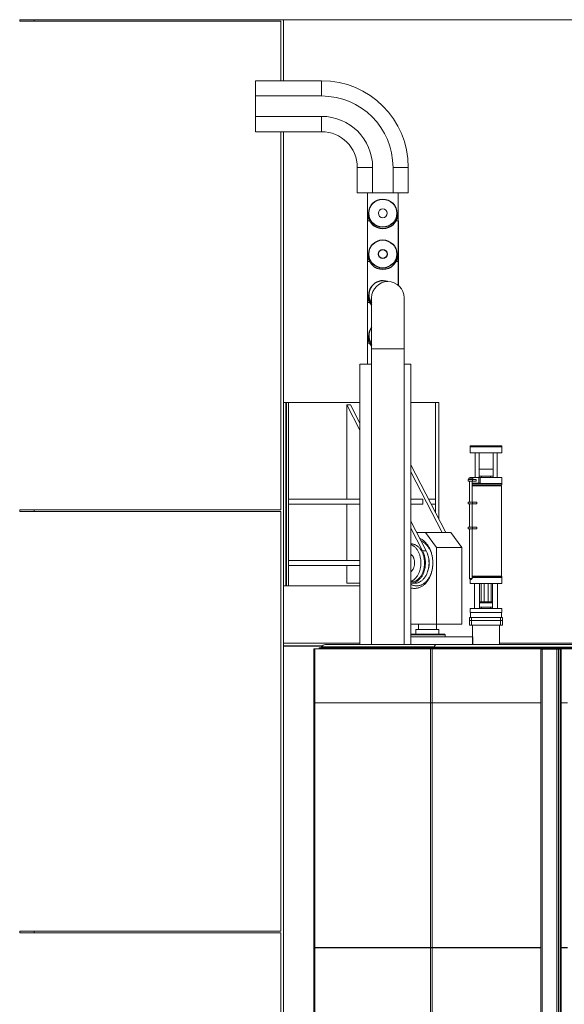
# Model space of a CAD drawing. Extents: x -3027 to 9818, y -3520 to 1239.
# Drawn here: x 3437 to 3650, y 812 to 1198 of the extents above; entities that cross this region are included whole.
import ezdxf

# ---------------------------------------------------------------- set-up
doc = ezdxf.new("R2010")
doc.units = 0
doc.header["$MEASUREMENT"] = 0
doc.linetypes.add('HIDDEN', pattern=[0.375, 0.25, -0.125])
doc.layers.add('HIDDEN', color=3, linetype='HIDDEN')
doc.layers.add('OBJECT', color=1, linetype='CONTINUOUS')

# ---------------------------------------------------------------- blocks, each defined once
blk = doc.blocks.new('Snorkel')
at = {"layer": 'OBJECT', "lineweight": 15}
for p, q in [((3553.95, 1697.24), (3553.95, 1677.24)), ((3566.7, 1677.24), (3566.7, 1697.24)), ((3553.95, 1677.24), (3553.95, 1561.24)), ((3566.7, 1677.24), (3553.95, 1677.24)), ((3566.7, 1561.24), (3566.7, 1677.24))]:
    blk.add_line(p, q, dxfattribs=at)
blk.add_arc((3560.33, 1697.24), 6.38, 0, 180, dxfattribs=at)
blk = doc.blocks.new('retracted hydraulics1')
at = {"layer": 'OBJECT', "lineweight": 15}
for p, q in [((3518.33, 1656.74), (3519.33, 1656.74)), ((3519.33, 1656.74), (3519.33, 1584.74)), ((3519.33, 1656.74), (3519.58, 1656.74)), ((3519.33, 1655.74), (3519.58, 1655.74)), ((3519.33, 1654.74), (3519.58, 1654.74)), ((3520.28, 1656.74), (3519.58, 1656.74)), ((3519.58, 1656.74), (3519.58, 1655.74)), ((3519.58, 1654.74), (3519.58, 1655.74)), ((3519.58, 1654.74), (3519.58, 1586.74)), ((3520.28, 1656.74), (3520.28, 1618.74)), ((3548.33, 1656.74), (3520.28, 1656.74)), ((3543.21, 1655.74), (3543.21, 1618.74)), ((3548.33, 1645.88), (3543.21, 1655.74)), ((3544.62, 1655.74), (3543.21, 1655.74)), ((3548.33, 1648.6), (3544.62, 1655.74)), ((3578.03, 1656.74), (3568.33, 1656.74)), ((3578.03, 1618.74), (3578.03, 1656.74)), ((3578.03, 1656.74), (3579.33, 1656.74)), ((3579.33, 1656.74), (3579.33, 1611.03)), ((3568.33, 1632.21), (3582.07, 1605.74)), ((3568.33, 1629.49), (3580.66, 1605.74)), ((3520.28, 1616.74), (3520.28, 1618.74)), ((3548.33, 1618.74), (3520.28, 1618.74)), ((3573.08, 1618.74), (3568.33, 1618.74)), ((3573.08, 1616.74), (3573.08, 1618.74)), ((3578.03, 1618.74), (3575.32, 1618.74)), ((3578.03, 1616.74), (3578.03, 1618.74)), ((3520.28, 1616.74), (3520.28, 1594.74)), ((3548.33, 1616.74), (3520.28, 1616.74)), ((3543.21, 1616.74), (3543.21, 1594.74)), ((3573.08, 1616.74), (3568.33, 1616.74)), ((3578.03, 1616.74), (3576.36, 1616.74)), ((3578.03, 1613.52), (3578.03, 1616.74)), ((3574.35, 1598.48), (3568.33, 1610.08)), ((3572.94, 1598.48), (3568.33, 1607.36)), ((3574.13, 1605.74), (3570.58, 1605.74)), ((3578.37, 1599.74), (3574.13, 1605.74)), ((3574.13, 1605.74), (3584.03, 1605.74)), ((3588.27, 1599.74), (3584.03, 1605.74)), ((3578.37, 1569.74), (3578.37, 1599.74)), ((3578.37, 1599.74), (3588.27, 1599.74)), ((3588.27, 1569.74), (3588.27, 1599.74)), ((3574.35, 1598.48), (3572.94, 1598.48)), ((3520.28, 1592.74), (3520.28, 1594.74)), ((3548.33, 1594.74), (3520.28, 1594.74)), ((3548.33, 1592.74), (3520.28, 1592.74)), ((3520.28, 1592.74), (3520.28, 1584.74)), ((3543.21, 1592.74), (3543.21, 1585.74)), ((3518.33, 1584.74), (3519.33, 1584.74)), ((3519.33, 1586.74), (3519.58, 1586.74)), ((3519.33, 1585.74), (3519.58, 1585.74)), ((3519.33, 1584.74), (3519.58, 1584.74)), ((3519.58, 1586.74), (3519.58, 1585.74)), ((3519.58, 1585.74), (3519.58, 1584.74)), ((3520.28, 1584.74), (3519.58, 1584.74)), ((3520.28, 1584.74), (3548.33, 1584.74)), ((3543.21, 1585.74), (3548.33, 1585.74)), ((3569.79, 1585.74), (3568.38, 1585.74)), ((3568.33, 1569.74), (3578.37, 1569.74)), ((3571.33, 1569.74), (3571.33, 1567.58)), ((3578.33, 1567.58), (3578.33, 1569.74)), ((3578.37, 1569.74), (3588.27, 1569.74)), ((3568.33, 1565.73), (3570.06, 1565.73)), ((3569.88, 1565.48), (3568.33, 1565.48)), ((3581.83, 1565.48), (3569.88, 1565.48)), ((3570.06, 1565.73), (3581.58, 1565.73)), ((3570.33, 1567.58), (3570.33, 1565.73)), ((3579.33, 1567.58), (3570.33, 1567.58)), ((3579.33, 1565.73), (3579.33, 1567.58)), ((3581.83, 1565.48), (3581.58, 1565.73)), ((3581.83, 1564.73), (3581.83, 1565.48))]:
    blk.add_line(p, q, dxfattribs=at)
at = {"layer": 'OBJECT', "lineweight": 15, "flags": 128}
for points in [[(3576.95, 1593.74), (3576.95, 1594.11), (3576.93, 1594.49), (3576.91, 1594.86), (3576.88, 1595.22), (3576.83, 1595.59), (3576.78, 1595.95), (3576.72, 1596.32), (3576.64, 1596.67), (3576.56, 1597.03), (3576.47, 1597.37), (3576.37, 1597.72), (3576.26, 1598.06), (3576.14, 1598.39), (3576.02, 1598.72), (3575.88, 1599.03), (3575.74, 1599.35), (3575.59, 1599.65), (3575.43, 1599.95), (3575.26, 1600.23), (3575.09, 1600.51), (3574.91, 1600.78), (3574.72, 1601.04), (3574.52, 1601.29), (3574.32, 1601.53), (3574.11, 1601.76), (3573.9, 1601.97), (3573.68, 1602.18), (3573.46, 1602.37), (3573.23, 1602.55), (3572.99, 1602.72), (3572.76, 1602.88), (3572.51, 1603.02), (3572.27, 1603.16), (3572.02, 1603.28), (3571.82, 1603.36)], [(3572.27, 1593.74), (3572.26, 1594.06), (3572.25, 1594.39), (3572.23, 1594.71), (3572.19, 1595.03), (3572.15, 1595.34), (3572.09, 1595.66), (3572.03, 1595.97), (3571.96, 1596.27), (3571.88, 1596.57), (3571.79, 1596.87), (3571.69, 1597.16), (3571.58, 1597.45), (3571.46, 1597.72), (3571.34, 1597.99), (3571.2, 1598.25), (3571.06, 1598.51), (3570.91, 1598.75), (3570.76, 1598.99), (3570.59, 1599.21), (3570.42, 1599.43), (3570.25, 1599.63), (3570.06, 1599.83), (3569.88, 1600.01), (3569.68, 1600.18), (3569.48, 1600.34), (3569.28, 1600.49), (3569.07, 1600.62), (3568.86, 1600.75), (3568.65, 1600.85), (3568.43, 1600.95), (3568.33, 1600.99)], [(3573.68, 1593.74), (3573.68, 1594.06), (3573.66, 1594.39), (3573.64, 1594.71), (3573.61, 1595.03), (3573.56, 1595.34), (3573.51, 1595.66), (3573.44, 1595.97), (3573.37, 1596.27), (3573.29, 1596.57), (3573.2, 1596.87), (3573.1, 1597.16), (3572.99, 1597.45), (3572.88, 1597.72), (3572.75, 1597.99), (3572.62, 1598.25), (3572.48, 1598.51), (3572.33, 1598.75), (3572.17, 1598.99), (3572.01, 1599.21), (3571.84, 1599.43), (3571.66, 1599.63), (3571.48, 1599.83), (3571.29, 1600.01), (3571.1, 1600.18), (3570.9, 1600.34), (3570.7, 1600.49), (3570.49, 1600.62), (3570.28, 1600.75), (3570.06, 1600.85), (3569.84, 1600.95), (3569.62, 1601.03), (3569.4, 1601.1), (3569.18, 1601.16), (3568.95, 1601.2), (3568.72, 1601.23), (3568.49, 1601.24), (3568.38, 1601.24)], [(3576.95, 1593.74), (3576.95, 1594.1), (3576.93, 1594.45), (3576.91, 1594.8), (3576.88, 1595.15), (3576.83, 1595.5), (3576.78, 1595.84), (3576.72, 1596.19), (3576.64, 1596.52), (3576.56, 1596.86), (3576.47, 1597.19), (3576.37, 1597.51), (3576.26, 1597.83), (3576.14, 1598.14), (3576.02, 1598.44), (3575.88, 1598.74), (3575.74, 1599.03), (3575.59, 1599.31), (3575.43, 1599.59), (3575.26, 1599.85), (3575.09, 1600.11), (3574.91, 1600.35), (3574.72, 1600.59), (3574.53, 1600.81), (3574.33, 1601.02), (3574.13, 1601.23), (3573.92, 1601.42), (3573.7, 1601.59), (3573.48, 1601.76), (3573.25, 1601.92), (3573.03, 1602.06), (3572.79, 1602.19), (3572.56, 1602.3), (3572.32, 1602.4), (3572.31, 1602.41)], [(3569.79, 1593.74), (3569.79, 1593.98), (3569.77, 1594.21), (3569.75, 1594.44), (3569.72, 1594.67), (3569.67, 1594.9), (3569.62, 1595.12), (3569.56, 1595.34), (3569.49, 1595.55), (3569.41, 1595.76), (3569.32, 1595.96), (3569.22, 1596.15), (3569.12, 1596.33), (3569.01, 1596.51), (3568.89, 1596.67), (3568.77, 1596.83), (3568.64, 1596.97), (3568.5, 1597.1), (3568.36, 1597.23), (3568.33, 1597.25)], [(3568.38, 1597.21), (3568.33, 1597.17), (3568.33, 1597.16)], [(3568.38, 1585.74), (3568.62, 1585.75), (3568.85, 1585.77), (3569.08, 1585.8), (3569.32, 1585.85), (3569.55, 1585.91), (3569.78, 1585.99), (3570, 1586.08), (3570.23, 1586.18), (3570.45, 1586.3), (3570.67, 1586.42), (3570.88, 1586.56), (3571.09, 1586.72), (3571.29, 1586.88), (3571.49, 1587.06), (3571.68, 1587.25), (3571.87, 1587.45), (3572.05, 1587.66), (3572.23, 1587.88), (3572.4, 1588.11), (3572.56, 1588.35), (3572.72, 1588.6), (3572.86, 1588.86), (3573, 1589.13), (3573.13, 1589.41), (3573.26, 1589.69), (3573.37, 1589.98), (3573.48, 1590.28), (3573.58, 1590.58), (3573.66, 1590.89), (3573.74, 1591.2), (3573.81, 1591.52), (3573.88, 1591.84), (3573.93, 1592.17), (3573.97, 1592.49), (3574, 1592.82), (3574.02, 1593.15), (3574.03, 1593.49), (3574.04, 1593.82), (3574.03, 1594.15), (3574.01, 1594.48), (3573.99, 1594.81), (3573.95, 1595.14), (3573.9, 1595.47), (3573.85, 1595.79), (3573.78, 1596.11), (3573.71, 1596.43), (3573.63, 1596.74), (3573.53, 1597.04), (3573.43, 1597.34), (3573.32, 1597.64), (3573.2, 1597.92), (3573.08, 1598.2), (3572.94, 1598.48)], [(3569.79, 1585.74), (3570.03, 1585.75), (3570.26, 1585.77), (3570.5, 1585.8), (3570.73, 1585.85), (3570.96, 1585.91), (3571.19, 1585.99), (3571.42, 1586.08), (3571.64, 1586.18), (3571.86, 1586.3), (3572.08, 1586.42), (3572.29, 1586.56), (3572.5, 1586.72), (3572.71, 1586.88), (3572.91, 1587.06), (3573.1, 1587.25), (3573.29, 1587.45), (3573.47, 1587.66), (3573.64, 1587.88), (3573.81, 1588.11), (3573.98, 1588.35), (3574.13, 1588.6), (3574.28, 1588.86), (3574.42, 1589.13), (3574.55, 1589.41), (3574.67, 1589.69), (3574.79, 1589.98), (3574.89, 1590.28), (3574.99, 1590.58), (3575.08, 1590.89), (3575.16, 1591.2), (3575.23, 1591.52), (3575.29, 1591.84), (3575.34, 1592.17), (3575.38, 1592.49), (3575.41, 1592.82), (3575.44, 1593.15), (3575.45, 1593.49), (3575.45, 1593.82), (3575.44, 1594.15), (3575.43, 1594.48), (3575.4, 1594.81), (3575.36, 1595.14), (3575.32, 1595.47), (3575.26, 1595.79), (3575.2, 1596.11), (3575.12, 1596.43), (3575.04, 1596.74), (3574.95, 1597.04), (3574.85, 1597.34), (3574.74, 1597.64), (3574.62, 1597.92), (3574.49, 1598.2), (3574.35, 1598.48)], [(3568.33, 1590.24), (3568.36, 1590.26), (3568.5, 1590.38), (3568.64, 1590.51), (3568.77, 1590.66), (3568.89, 1590.81), (3569.01, 1590.98), (3569.12, 1591.15), (3569.22, 1591.33), (3569.32, 1591.53), (3569.41, 1591.73), (3569.49, 1591.93), (3569.56, 1592.14), (3569.62, 1592.36), (3569.67, 1592.58), (3569.72, 1592.81), (3569.75, 1593.04), (3569.77, 1593.27), (3569.79, 1593.51), (3569.79, 1593.74)], [(3568.33, 1586.49), (3568.43, 1586.53), (3568.65, 1586.63), (3568.86, 1586.74), (3569.07, 1586.86), (3569.28, 1586.99), (3569.48, 1587.14), (3569.68, 1587.3), (3569.88, 1587.47), (3570.06, 1587.66), (3570.25, 1587.85), (3570.42, 1588.05), (3570.59, 1588.27), (3570.76, 1588.5), (3570.91, 1588.73), (3571.06, 1588.98), (3571.2, 1589.23), (3571.34, 1589.49), (3571.46, 1589.76), (3571.58, 1590.04), (3571.69, 1590.32), (3571.79, 1590.61), (3571.88, 1590.91), (3571.96, 1591.21), (3572.03, 1591.52), (3572.09, 1591.83), (3572.15, 1592.14), (3572.19, 1592.46), (3572.23, 1592.78), (3572.25, 1593.1), (3572.26, 1593.42), (3572.27, 1593.74)], [(3568.33, 1583.99), (3568.38, 1583.97), (3568.64, 1583.9), (3568.9, 1583.84), (3569.16, 1583.79), (3569.42, 1583.76), (3569.69, 1583.75), (3569.95, 1583.74), (3570.21, 1583.75), (3570.47, 1583.78), (3570.74, 1583.82), (3571, 1583.87), (3571.25, 1583.93), (3571.51, 1584.01), (3571.77, 1584.1), (3572.02, 1584.21), (3572.27, 1584.33), (3572.51, 1584.46), (3572.76, 1584.6), (3572.99, 1584.76), (3573.23, 1584.93), (3573.46, 1585.11), (3573.68, 1585.31), (3573.9, 1585.51), (3574.11, 1585.73), (3574.32, 1585.96), (3574.52, 1586.2), (3574.72, 1586.44), (3574.91, 1586.7), (3575.09, 1586.97), (3575.26, 1587.25), (3575.43, 1587.54), (3575.59, 1587.83), (3575.74, 1588.14), (3575.88, 1588.45), (3576.02, 1588.77), (3576.14, 1589.09), (3576.26, 1589.43), (3576.37, 1589.77), (3576.47, 1590.11), (3576.56, 1590.46), (3576.64, 1590.81), (3576.72, 1591.17), (3576.78, 1591.53), (3576.83, 1591.89), (3576.88, 1592.26), (3576.91, 1592.63), (3576.93, 1593), (3576.95, 1593.37), (3576.95, 1593.74)], [(3568.33, 1585.33), (3568.39, 1585.3), (3568.62, 1585.18), (3568.86, 1585.08), (3569.1, 1584.99), (3569.35, 1584.92), (3569.59, 1584.85), (3569.84, 1584.8), (3570.09, 1584.77), (3570.34, 1584.75), (3570.59, 1584.74), (3570.84, 1584.75), (3571.09, 1584.77), (3571.34, 1584.8), (3571.59, 1584.85), (3571.83, 1584.92), (3572.08, 1584.99), (3572.32, 1585.08), (3572.56, 1585.18), (3572.79, 1585.3), (3573.03, 1585.43), (3573.25, 1585.57), (3573.48, 1585.72), (3573.7, 1585.89), (3573.92, 1586.07), (3574.13, 1586.26), (3574.33, 1586.46), (3574.53, 1586.67), (3574.72, 1586.9), (3574.91, 1587.13), (3575.09, 1587.38), (3575.26, 1587.63), (3575.43, 1587.9), (3575.59, 1588.17), (3575.74, 1588.45), (3575.88, 1588.74), (3576.02, 1589.04), (3576.14, 1589.34), (3576.26, 1589.66), (3576.37, 1589.97), (3576.47, 1590.3), (3576.56, 1590.63), (3576.64, 1590.96), (3576.72, 1591.3), (3576.78, 1591.64), (3576.83, 1591.99), (3576.88, 1592.33), (3576.91, 1592.68), (3576.93, 1593.04), (3576.95, 1593.39), (3576.95, 1593.74)], [(3568.38, 1586.24), (3568.49, 1586.24), (3568.72, 1586.26), (3568.95, 1586.29), (3569.18, 1586.33), (3569.4, 1586.38), (3569.62, 1586.45), (3569.84, 1586.53), (3570.06, 1586.63), (3570.28, 1586.74), (3570.49, 1586.86), (3570.7, 1586.99), (3570.9, 1587.14), (3571.1, 1587.3), (3571.29, 1587.47), (3571.48, 1587.66), (3571.66, 1587.85), (3571.84, 1588.05), (3572.01, 1588.27), (3572.17, 1588.5), (3572.33, 1588.73), (3572.48, 1588.98), (3572.62, 1589.23), (3572.75, 1589.49), (3572.88, 1589.76), (3572.99, 1590.04), (3573.1, 1590.32), (3573.2, 1590.61), (3573.29, 1590.91), (3573.37, 1591.21), (3573.44, 1591.52), (3573.51, 1591.83), (3573.56, 1592.14), (3573.61, 1592.46), (3573.64, 1592.78), (3573.66, 1593.1), (3573.68, 1593.42), (3573.68, 1593.74)]]:
    blk.add_lwpolyline(points, dxfattribs=at)
at = {"layer": 'OBJECT', "lineweight": 15}
for centre, radius, start, end in [((3570.94, 1594.68), 3.3, 135.1544, 142.3587), ((3566.21, 1593.79), 9.33, 359.7099, 21.2667), ((3566.21, 1593.7), 9.33, 338.7338, 0.2898), ((3570.94, 1592.81), 3.3, 217.6451, 224.8486)]:
    blk.add_arc(centre, radius, start, end, dxfattribs=at)
blk = doc.blocks.new('Retracted Hydraulics 2')
at = {"layer": 'OBJECT', "lineweight": 15}
for p, q in [((3568.33, 1564.73), (3573.42, 1564.73)), ((3573.42, 1564.73), (3592.57, 1564.73))]:
    blk.add_line(p, q, dxfattribs=at)
at = {"layer": 'HIDDEN'}
blk.add_blockref('retracted hydraulics1', (0, 0), dxfattribs=at)
blk = doc.blocks.new('Upper sealing surface new')
at = {"layer": 'OBJECT', "lineweight": 15}
for p, q in [((3571.14, 1038.68), (3571.14, 928.68)), ((3571.14, 1038.68), (3575.77, 1038.68)), ((3588.52, 1038.68), (3591.14, 1038.68)), ((3591.14, 1038.68), (3591.14, 928.68)), ((3614.43, 1006.58), (3614.43, 1006.19)), ((3614.43, 1006.58), (3626.83, 1006.58)), ((3614.43, 1006.19), (3614.43, 1003.82)), ((3614.43, 1006.19), (3626.84, 1006.19)), ((3626.83, 1006.19), (3626.83, 1006.58)), ((3626.84, 1003.82), (3626.84, 1006.19)), ((3614.43, 1003.82), (3626.84, 1003.82)), ((3616.3, 1003.82), (3616.3, 994.26)), ((3617.87, 994.26), (3617.87, 1003.82)), ((3623.39, 1003.82), (3623.39, 994.26)), ((3624.96, 994.26), (3624.96, 1003.82)), ((3617.87, 997.49), (3623.39, 997.49)), ((3613.66, 993.37), (3613.66, 992.78)), ((3613.66, 993.37), (3615.34, 993.37)), ((3613.98, 993.96), (3613.9, 993.88)), ((3613.9, 993.88), (3613.9, 993.37)), ((3615.39, 993.88), (3613.9, 993.88)), ((3613.98, 993.96), (3615.31, 993.96)), ((3614.3, 994.18), (3614.3, 993.96)), ((3617.78, 994.18), (3614.3, 994.18)), ((3614.43, 994.26), (3614.43, 994.18)), ((3614.43, 994.26), (3626.84, 994.26)), ((3615.39, 993.88), (3615.31, 993.96)), ((3615.34, 993.37), (3615.34, 992.78)), ((3615.34, 993.37), (3616.73, 993.37)), ((3615.39, 993.37), (3615.39, 993.88)), ((3616.73, 993.37), (3616.73, 992.78)), ((3617.78, 991.97), (3617.78, 994.18)), ((3617.78, 994.18), (3618.34, 994.18)), ((3617.87, 994.73), (3618.84, 994.73)), ((3618.34, 991.97), (3618.34, 994.18)), ((3618.84, 994.73), (3618.84, 994.26)), ((3618.84, 994.73), (3622.42, 994.73)), ((3622.42, 994.73), (3622.42, 994.26)), ((3622.42, 994.73), (3623.39, 994.73)), ((3626.84, 991.9), (3626.84, 994.26)), ((3613.66, 992.78), (3615.34, 992.78)), ((3614.15, 992.78), (3614.15, 984.51)), ((3615.14, 984.51), (3615.14, 992.78)), ((3615.14, 991.97), (3617.78, 991.97)), ((3615.14, 991.9), (3626.84, 991.9)), ((3615.14, 991.31), (3626.83, 991.31)), ((3615.14, 990.91), (3626.72, 990.91)), ((3626.75, 990.87), (3615.14, 990.87)), ((3615.34, 992.78), (3616.73, 992.78)), ((3615.81, 991.31), (3615.81, 990.91)), ((3617.78, 991.97), (3618.34, 991.97)), ((3625.45, 990.91), (3625.45, 991.31)), ((3626.75, 990.87), (3626.72, 990.91)), ((3626.75, 955.48), (3626.75, 990.87)), ((3626.83, 991.31), (3626.83, 991.9)), ((3613.66, 984.51), (3613.66, 983.92)), ((3613.66, 984.51), (3615.34, 984.51)), ((3613.66, 983.92), (3615.34, 983.92)), ((3614.15, 983.92), (3614.15, 974.67)), ((3615.14, 974.67), (3615.14, 983.92)), ((3615.34, 984.51), (3615.34, 983.92)), ((3615.34, 984.51), (3617.05, 984.51)), ((3615.34, 983.92), (3617.05, 983.92)), ((3617.05, 984.51), (3617.05, 983.92)), ((3613.66, 974.67), (3613.66, 974.08)), ((3613.66, 974.67), (3615.34, 974.67)), ((3613.66, 974.08), (3615.34, 974.08)), ((3614.15, 974.08), (3614.15, 954.51)), ((3615.14, 954.51), (3615.14, 974.08)), ((3615.34, 974.67), (3615.34, 974.08)), ((3615.34, 974.67), (3617.05, 974.67)), ((3615.34, 974.08), (3617.05, 974.08)), ((3617.05, 974.67), (3617.05, 974.08)), ((3614.15, 954.51), (3614.47, 954.2)), ((3614.15, 954.51), (3615.14, 954.51)), ((3614.43, 954.24), (3614.43, 952.64)), ((3614.82, 954.2), (3615.14, 954.51)), ((3615.14, 955.48), (3626.75, 955.48)), ((3626.83, 955.4), (3615.14, 955.4)), ((3615.14, 955.01), (3626.83, 955.01)), ((3626.83, 955.4), (3626.75, 955.48)), ((3626.83, 955.01), (3626.83, 955.4)), ((3626.83, 952.64), (3626.83, 955.01)), ((3614.43, 952.64), (3626.83, 952.64)), ((3614.82, 954.2), (3614.47, 954.2)), ((3616.1, 952.64), (3616.1, 942.8)), ((3618.07, 942.8), (3618.07, 952.64)), ((3618.66, 952.64), (3618.66, 945.44)), ((3619.84, 945.44), (3619.84, 952.64)), ((3621.42, 952.64), (3621.42, 945.44)), ((3622.6, 945.44), (3622.6, 952.64)), ((3623.19, 952.64), (3623.19, 942.8)), ((3625.16, 942.8), (3625.16, 952.64)), ((3616.05, 942.8), (3616.05, 948.68)), ((3616.05, 948.68), (3616.1, 948.68)), ((3614.43, 942.8), (3614.43, 941.23)), ((3614.43, 942.8), (3626.83, 942.8)), ((3618.07, 945.44), (3623.19, 945.44)), ((3618.07, 945.05), (3623.19, 945.05)), ((3618.07, 943.27), (3618.84, 943.27)), ((3618.84, 943.27), (3618.84, 942.8)), ((3618.84, 943.27), (3622.42, 943.27)), ((3622.42, 943.27), (3622.42, 942.8)), ((3622.42, 943.27), (3623.19, 943.27)), ((3626.83, 941.23), (3626.83, 942.8)), ((3614.13, 938.08), (3614.13, 939.26)), ((3614.13, 939.26), (3614.92, 939.26)), ((3614.43, 941.23), (3626.83, 941.23)), ((3614.53, 941.23), (3614.53, 939.26)), ((3614.92, 939.26), (3614.92, 938.08)), ((3614.92, 939.26), (3626.34, 939.26)), ((3626.34, 938.08), (3626.34, 939.26)), ((3626.34, 939.26), (3627.13, 939.26)), ((3626.73, 939.26), (3626.73, 941.23)), ((3627.13, 939.26), (3627.13, 938.08)), ((3614.92, 938.08), (3614.13, 938.08)), ((3614.13, 936.31), (3614.13, 938.08)), ((3614.92, 936.31), (3614.13, 936.31)), ((3614.92, 938.08), (3626.34, 938.08)), ((3614.92, 938.08), (3614.92, 936.31)), ((3614.92, 936.31), (3626.34, 936.31)), ((3615.38, 936.31), (3615.38, 931.68)), ((3625.88, 928.68), (3625.88, 936.31)), ((3627.13, 938.08), (3626.34, 938.08)), ((3626.34, 936.31), (3626.34, 938.08)), ((3627.13, 936.31), (3626.34, 936.31)), ((3627.13, 938.08), (3627.13, 936.31)), ((3541.14, 929.18), (3571.14, 929.18)), ((3625.88, 929.18), (3665.83, 929.18))]:
    blk.add_line(p, q, dxfattribs=at)
at = {"layer": 'OBJECT'}
for p, q in [((3615.38, 931.68), (3615.38, 928.68)), ((3541.14, 928.18), (3556.45, 928.18))]:
    blk.add_line(p, q, dxfattribs=at)
at = {"layer": 'HIDDEN'}
for name, p in [('Snorkel', (21.81, -632.57)), ('Retracted Hydraulics 2', (22.81, -633.06))]:
    blk.add_blockref(name, p, dxfattribs=at)
blk = doc.blocks.new('Canister TH5000ML new')
at = {"layer": 'OBJECT', "lineweight": 15}
for p, q in [((2763.35, 1198.03), (2763.35, 1197.4)), ((2768.99, 1198.03), (2768.99, 1197.4)), ((2866.78, 1198.03), (2768.99, 1198.03)), ((3090.97, 1198.03), (2864.78, 1198.03)), ((2866.78, 1174.09), (2866.78, 1198.03)), ((2865.78, 1197.4), (2768.99, 1197.4)), ((2865.78, 1174.09), (2865.78, 1197.4)), ((2865.78, 1005.74), (2865.78, 1154.09)), ((2866.78, 694.25), (2866.78, 1154.09)), ((2763.35, 1005.74), (2763.35, 1005.12)), ((2768.99, 1005.74), (2768.99, 1005.12)), ((2865.78, 1005.74), (2768.99, 1005.74)), ((2865.78, 1005.12), (2768.99, 1005.12)), ((2865.78, 840.39), (2865.78, 1005.12)), ((2763.35, 840.39), (2763.35, 839.77)), ((2768.99, 840.39), (2768.99, 839.77)), ((2865.78, 840.39), (2768.99, 840.39)), ((2865.78, 839.77), (2768.99, 839.77)), ((2865.78, 693.25), (2865.78, 839.77))]:
    blk.add_line(p, q, dxfattribs=at)
for points in [[(2763.36, 1198.03), (2763.36, 1198.03), (2763.36, 1198.03), (2763.43, 1198.03), (2763.54, 1198.03), (2763.69, 1198.03), (2763.89, 1198.03), (2764.12, 1198.03), (2764.4, 1198.03), (2764.75, 1198.03), (2765.16, 1198.03), (2765.59, 1198.03), (2766.05, 1198.03), (2766.51, 1198.03), (2766.98, 1198.03), (2767.44, 1198.03), (2767.87, 1198.03), (2768.27, 1198.03), (2768.65, 1198.03), (2768.87, 1198.03), (2768.99, 1198.03)], [(2763.36, 1197.4), (2763.36, 1197.4), (2763.36, 1197.4), (2763.43, 1197.4), (2763.54, 1197.4), (2763.69, 1197.4), (2763.89, 1197.4), (2764.12, 1197.4), (2764.4, 1197.4), (2764.75, 1197.4), (2765.16, 1197.4), (2765.59, 1197.4), (2766.05, 1197.4), (2766.51, 1197.4), (2766.98, 1197.4), (2767.44, 1197.4), (2767.87, 1197.4), (2768.27, 1197.4), (2768.65, 1197.4), (2768.87, 1197.4), (2768.99, 1197.4)], [(2763.36, 1005.74), (2763.36, 1005.74), (2763.36, 1005.74), (2763.43, 1005.74), (2763.54, 1005.74), (2763.69, 1005.74), (2763.89, 1005.74), (2764.12, 1005.74), (2764.4, 1005.74), (2764.75, 1005.74), (2765.16, 1005.74), (2765.59, 1005.74), (2766.05, 1005.74), (2766.51, 1005.74), (2766.98, 1005.74), (2767.44, 1005.74), (2767.87, 1005.74), (2768.27, 1005.74), (2768.65, 1005.74), (2768.87, 1005.74), (2768.99, 1005.74)], [(2763.36, 1005.12), (2763.36, 1005.12), (2763.36, 1005.12), (2763.43, 1005.12), (2763.54, 1005.12), (2763.69, 1005.12), (2763.89, 1005.12), (2764.12, 1005.12), (2764.4, 1005.12), (2764.75, 1005.12), (2765.16, 1005.12), (2765.59, 1005.12), (2766.05, 1005.12), (2766.51, 1005.12), (2766.98, 1005.12), (2767.44, 1005.12), (2767.87, 1005.12), (2768.27, 1005.12), (2768.65, 1005.12), (2768.87, 1005.12), (2768.99, 1005.12)], [(2763.36, 840.39), (2763.36, 840.39), (2763.36, 840.39), (2763.43, 840.39), (2763.54, 840.39), (2763.69, 840.39), (2763.89, 840.39), (2764.12, 840.39), (2764.4, 840.39), (2764.75, 840.39), (2765.16, 840.39), (2765.59, 840.39), (2766.05, 840.39), (2766.51, 840.39), (2766.98, 840.39), (2767.44, 840.39), (2767.87, 840.39), (2768.27, 840.39), (2768.65, 840.39), (2768.87, 840.39), (2768.99, 840.39)], [(2763.36, 839.77), (2763.36, 839.77), (2763.36, 839.77), (2763.43, 839.77), (2763.54, 839.77), (2763.69, 839.77), (2763.89, 839.77), (2764.12, 839.77), (2764.4, 839.77), (2764.75, 839.77), (2765.16, 839.77), (2765.59, 839.77), (2766.05, 839.77), (2766.51, 839.77), (2766.98, 839.77), (2767.44, 839.77), (2767.87, 839.77), (2768.27, 839.77), (2768.65, 839.77), (2768.87, 839.77), (2768.99, 839.77)]]:
    blk.add_open_spline(points, degree=3, knots=[0, 0, 0, 0, 0.039229, 0.083191, 0.131594, 0.180059, 0.228593, 0.277201, 0.325882, 0.388078, 0.450376, 0.512759, 0.575203, 0.637682, 0.700167, 0.76263, 0.82209, 0.881483, 0.940791, 1, 1, 1, 1], dxfattribs=at)
blk = doc.blocks.new('Canister small TH5000ML')
at = {"layer": 'HIDDEN'}
for q in [(2881.71, 953.95), (3027.93, 953.95)]:
    blk.add_line((2926.01, 953.95), q, dxfattribs=at)
at = {"layer": 'HIDDEN', "lineweight": 15}
for p, q in [((2968.35, 953.17), (2968.35, 657.42)), ((2974.1, 953.17), (2974.1, 657.42)), ((2975.35, 953.17), (2975.35, 657.42))]:
    blk.add_line(p, q, dxfattribs=at)
at = {"layer": 'OBJECT', "lineweight": 15}
for p, q in [((2926.66, 955.04), (2883.28, 955.04)), ((3027.28, 955.04), (2926.66, 955.04)), ((2878.78, 953.29), (2878.78, 932.17)), ((2879.09, 953.29), (2878.78, 953.29)), ((2879.09, 953.29), (2879.09, 932.17)), ((2902.66, 953.29), (2879.09, 953.29)), ((2880.78, 953.29), (2880.78, 953.79)), ((2925.63, 953.79), (2880.78, 953.79)), ((2902.66, 953.29), (2903.35, 953.29)), ((3050.6, 953.29), (2903.35, 953.29)), ((2924.48, 932.17), (2924.48, 953.29)), ((2925.16, 953.29), (2925.16, 932.17)), ((2925.63, 953.79), (2925.63, 953.29)), ((3028.31, 953.79), (2925.63, 953.79)), ((2967.72, 953.17), (2967.72, 657.42)), ((2974.72, 953.17), (2974.72, 657.42)), ((2975.72, 953.17), (2975.72, 657.42)), ((2878.78, 932.17), (2902.66, 932.17)), ((2879.09, 932.17), (2878.78, 932.17)), ((2878.78, 932.17), (2878.78, 836.17)), ((2879.09, 836.17), (2879.09, 932.17)), ((2902.66, 932.17), (2903.35, 932.17)), ((2903.35, 932.17), (2967.72, 932.17)), ((2924.48, 932.17), (2924.48, 836.17)), ((2925.16, 836.17), (2925.16, 932.17)), ((2975.72, 932.17), (2978.22, 932.17)), ((2879.09, 836.17), (2878.78, 836.17)), ((2902.66, 836.17), (2878.78, 836.17)), ((2879.09, 836.04), (2878.78, 836.04)), ((2878.78, 836.04), (2878.78, 740.04)), ((2878.78, 836.04), (2902.66, 836.04)), ((2879.09, 740.04), (2879.09, 836.04)), ((2881.96, 836.04), (2881.96, 836.17)), ((2882.22, 836.04), (2882.22, 836.17)), ((2891.86, 836.04), (2891.86, 836.17)), ((2895.26, 836.17), (2895.26, 836.04)), ((2895.53, 836.04), (2895.53, 836.17)), ((2899.62, 836.04), (2899.61, 836.17)), ((2900.09, 836.17), (2900.09, 836.04)), ((2900.59, 836.17), (2900.59, 836.04)), ((2900.92, 836.17), (2900.92, 836.04)), ((2901.4, 836.17), (2901.4, 836.04)), ((2901.78, 836.17), (2901.78, 836.04)), ((2901.84, 836.17), (2901.84, 836.04)), ((2902.02, 836.17), (2902.02, 836.04)), ((2903.35, 836.17), (2902.66, 836.17)), ((2903.35, 836.04), (2902.66, 836.04)), ((2967.72, 836.17), (2903.35, 836.17)), ((2903.35, 836.04), (2967.72, 836.04)), ((2906.47, 836.17), (2906.47, 836.04)), ((2906.84, 836.17), (2906.84, 836.04)), ((2906.9, 836.04), (2906.9, 836.17)), ((2907.03, 836.17), (2907.03, 836.04)), ((2907.09, 836.04), (2907.09, 836.17)), ((2907.76, 836.04), (2907.76, 836.17)), ((2908.12, 836.04), (2908.12, 836.17)), ((2908.48, 836.04), (2908.48, 836.17)), ((2924.48, 836.04), (2924.48, 740.04)), ((2925.16, 740.04), (2925.16, 836.04)), ((2927.97, 836.17), (2927.97, 836.04)), ((2932.78, 836.04), (2932.78, 836.17)), ((2933.16, 836.04), (2933.16, 836.17)), ((2937.97, 836.17), (2937.97, 836.04)), ((2944.3, 836.04), (2944.3, 836.17)), ((2944.56, 836.04), (2944.53, 836.17)), ((2944.69, 836.17), (2944.69, 836.04)), ((2955.99, 836.04), (2955.99, 836.17)), ((2957.35, 836.17), (2957.35, 836.04)), ((2962.16, 836.04), (2962.16, 836.17)), ((2962.53, 836.04), (2962.53, 836.17)), ((2967.35, 836.17), (2967.35, 836.04)), ((2978.22, 836.17), (2975.72, 836.17)), ((2975.72, 836.04), (2978.22, 836.04))]:
    blk.add_line(p, q, dxfattribs=at)
at = {"layer": 'OBJECT'}
for p, q in [((2926.01, 953.95), (2926.01, 953.79)), ((2975.72, 953.17), (2967.72, 953.17))]:
    blk.add_line(p, q, dxfattribs=at)
at = {"layer": 'OBJECT', "lineweight": 15}
for centre, radius, start, end in [((2883.28, 953.36), 1.68, 90, 159.3443), ((2881.48, 954.04), 0.25, 270, 339.3443)]:
    blk.add_arc(centre, radius, start, end, dxfattribs=at)
blk.add_ellipse((2926.66, 953.36), major_axis=(0, 1.68), ratio=0.414214, start_param=0, end_param=1.210287, dxfattribs=at)

msp = doc.modelspace()

# ---------------------------------------------------------------- linework, layer by layer
at = {"layer": 'OBJECT', "lineweight": 15}
for p, q in [((3529.23393, 1174.08563), (3555.23393, 1174.08563)), ((3529.23393, 1168.08559), (3529.23393, 1174.08563)), ((3555.23393, 1174.08563), (3555.23393, 1168.08559)), ((3529.23393, 1168.08559), (3555.23393, 1168.08559)), ((3529.23393, 1160.08561), (3529.23393, 1168.08559)), ((3529.23393, 1160.08561), (3555.23393, 1160.08561)), ((3529.23393, 1154.08557), (3529.23393, 1160.08561)), ((3555.23393, 1160.08561), (3555.23393, 1154.08557)), ((3529.23393, 1154.08557), (3555.23393, 1154.08557)), ((3575.23393, 1140.08563), (3569.23393, 1140.08563)), ((3569.23393, 1140.08563), (3569.23393, 1130.08557)), ((3575.23393, 1140.08563), (3575.23393, 1130.08557)), ((3583.23393, 1140.08563), (3583.23393, 1130.08557)), ((3589.23393, 1140.08563), (3583.23393, 1140.08563)), ((3589.23393, 1140.08563), (3589.23393, 1130.08557)), ((3575.23393, 1130.08557), (3569.23393, 1130.08557)), ((3573.23393, 1122.08559), (3573.23393, 1130.08557)), ((3583.23393, 1130.08557), (3575.23393, 1130.08557)), ((3589.23393, 1130.08557), (3583.23393, 1130.08557)), ((3585.23393, 1122.08559), (3585.23393, 1130.08557)), ((3573.23393, 1119.08558), (3573.23393, 1122.08559)), ((3585.23393, 1122.08559), (3585.23393, 1119.08558)), ((3574.03778, 1119.08558), (3573.23393, 1119.08558)), ((3573.23393, 1106.08557), (3573.23393, 1119.08558)), ((3585.23393, 1119.08558), (3584.43007, 1119.08558)), ((3585.23393, 1118.87562), (3585.23393, 1119.08558)), ((3573.23393, 1103.08562), (3573.23393, 1106.08557)), ((3574.03778, 1103.08562), (3573.23393, 1103.08562)), ((3573.23393, 1090.08562), (3573.23393, 1103.08562)), ((3573.23393, 1087.08567), (3573.23393, 1090.08562)), ((3574.03778, 1087.08567), (3573.23393, 1087.08567)), ((3573.23393, 1074.08566), (3573.23393, 1087.08567)), ((3574.03778, 1087.08567), (3573.23393, 1087.08567)), ((3573.23393, 1071.08572), (3573.23393, 1074.08566)), ((3574.03778, 1071.08572), (3573.23393, 1071.08572)), ((3573.23393, 1062.87558), (3573.23393, 1071.08572))]:
    msp.add_line(p, q, dxfattribs=at)
at = {"layer": 'OBJECT'}
for p, q in [((3585.23393, 1119.08558), (3585.23393, 1118.8756)), ((3585.23393, 1119.08558), (3585.23393, 1103.0856)), ((3585.23393, 1103.0856), (3584.43008, 1103.0856)), ((3585.23393, 1103.08562), (3585.23393, 1093.83953))]:
    msp.add_line(p, q, dxfattribs=at)
for centre, radius in [((3579.23393, 1122.0856), 5.5), ((3579.23393, 1106.0856), 5.5), ((3579.23393, 1106.0856), 1.75)]:
    msp.add_circle(centre, radius, dxfattribs=at)
at = {"layer": 'OBJECT', "lineweight": 15}
msp.add_circle((3579.23393, 1122.0856), 1.75, dxfattribs=at)
for radius in [34, 28, 20, 14]:
    msp.add_arc((3555.23393, 1140.0856), radius, 0, 90, dxfattribs=at)
at = {"layer": 'OBJECT'}
for centre, radius, start, end in [((3579.23393, 1122.0856), 6, 180.0405388, 359.9594612), ((3579.23393, 1106.0856), 6, 180.0405388, 359.9594612), ((3579.23393, 1090.08565), 5.5, 69.8705679, 217.3018404), ((3579.23393, 1090.08565), 6, 180.0405388, 223.1834625), ((3579.23393, 1074.0857), 6, 180.0405388, 223.1834625), ((3579.23393, 1074.0857), 5.5, 142.6981596, 217.3018404)]:
    msp.add_arc(centre, radius, start, end, dxfattribs=at)

# ---------------------------------------------------------------- block references
at = {"layer": 'HIDDEN'}
for name, p in [('Canister TH5000ML new', (673.45154, 0)), ('Upper sealing surface new', (-0.90625, 24.19922)), ('Canister small TH5000ML', (673.45154, -2.16601))]:
    msp.add_blockref(name, p, dxfattribs=at)

doc.saveas('drawing.dxf')
